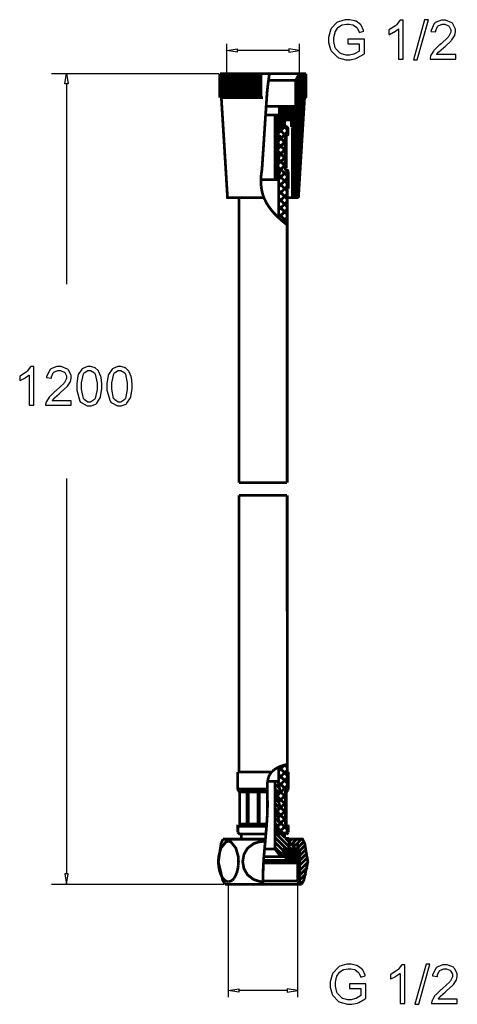
# Model space of a CAD drawing. Extents: x 24 to 174, y 19 to 249.
# Drawn here: x 145 to 173, y 117 to 181 of the extents above; entities that cross this region are included whole.
import ezdxf

# ---------------------------------------------------------------- set-up
doc = ezdxf.new("R2010")
doc.units = 0
doc.header["$MEASUREMENT"] = 0
doc.layers.add('C22-1F-1F', color=250, linetype='Continuous')

msp = doc.modelspace()

# ---------------------------------------------------------------- linework, layer by layer
at = {"layer": 'C22-1F-1F'}
for points in [[(166.62, 179.454), (166.62, 178.98), (166.604, 178.965), (166.346, 178.817), (166.311, 178.803), (166.277, 178.79), (165.988, 178.72), (165.892, 178.72), (165.775, 178.72), (165.461, 178.807), (165.424, 178.825), (165.387, 178.845), (165.107, 179.129), (165.088, 179.167), (165.068, 179.204), (164.972, 179.598), (164.972, 179.729), (164.972, 179.855), (165.05, 180.192), (165.065, 180.231), (165.075, 180.254), (165.209, 180.465), (165.225, 180.484), (165.242, 180.504), (165.467, 180.654), (165.495, 180.666), (165.522, 180.677), (165.795, 180.733), (165.887, 180.733), (165.972, 180.733), (166.204, 180.679), (166.229, 180.666), (166.255, 180.657), (166.457, 180.509), (166.471, 180.49), (166.485, 180.472), (166.605, 180.224), (166.614, 180.192), (166.912, 180.275), (166.901, 180.318), (166.741, 180.657), (166.719, 180.683), (166.698, 180.71), (166.413, 180.916), (166.377, 180.931), (166.34, 180.946), (165.996, 181.019), (165.881, 181.019), (165.716, 181.019), (165.268, 180.89), (165.22, 180.865), (165.173, 180.838), (164.809, 180.449), (164.784, 180.396), (164.758, 180.342), (164.63, 179.871), (164.63, 179.713), (164.63, 179.544), (164.758, 179.091), (164.784, 179.04), (164.809, 178.991), (165.187, 178.609), (165.237, 178.583), (165.287, 178.557), (165.753, 178.423), (165.909, 178.423), (166.043, 178.423), (166.401, 178.506), (166.444, 178.522), (166.486, 178.539), (166.909, 178.787), (166.951, 178.82), (166.951, 179.746), (165.887, 179.746), (165.887, 179.454), (166.62, 179.454)], [(169.473, 180.986), (169.268, 180.986), (169.256, 180.958), (169.03, 180.679), (168.999, 180.65), (168.965, 180.621), (168.589, 180.377), (168.547, 180.358), (168.547, 180.06), (168.57, 180.068), (168.841, 180.202), (168.872, 180.22), (168.9, 180.238), (169.145, 180.411), (169.164, 180.429), (169.164, 178.467), (169.473, 178.467), (169.473, 180.986)], [(170.375, 178.423), (171.103, 181.019), (170.855, 181.019), (170.127, 178.423), (170.375, 178.423)], [(171.636, 178.759), (171.644, 178.774), (171.756, 178.916), (171.768, 178.93), (171.782, 178.942), (172.075, 179.205), (172.121, 179.244), (172.178, 179.291), (172.577, 179.659), (172.601, 179.685), (172.624, 179.713), (172.795, 179.969), (172.805, 179.994), (172.814, 180.017), (172.865, 180.224), (172.865, 180.292), (172.865, 180.415), (172.69, 180.755), (172.656, 180.788), (172.621, 180.821), (172.216, 180.986), (172.083, 180.986), (171.941, 180.986), (171.549, 180.83), (171.515, 180.799), (171.479, 180.768), (171.272, 180.322), (171.267, 180.264), (171.581, 180.231), (171.581, 180.323), (171.697, 180.578), (171.719, 180.6), (171.741, 180.621), (171.993, 180.733), (172.077, 180.733), (172.163, 180.733), (172.397, 180.626), (172.419, 180.606), (172.441, 180.585), (172.551, 180.37), (172.551, 180.297), (172.551, 180.203), (172.431, 179.955), (172.408, 179.922), (172.383, 179.891), (171.918, 179.45), (171.851, 179.393), (171.808, 179.357), (171.472, 179.04), (171.449, 179.013), (171.425, 178.985), (171.256, 178.709), (171.245, 178.682), (171.238, 178.665), (171.206, 178.516), (171.206, 178.467), (172.871, 178.467), (172.871, 178.759), (171.636, 178.759)], [(158.702, 179.135), (158.702, 178.916), (158.035, 179.025), (158.702, 179.135)], [(162.065, 179.135), (162.065, 178.916), (162.734, 179.025), (162.065, 179.135)], [(147.774, 176.856), (147.555, 176.856), (147.664, 177.523), (147.774, 176.856)], [(161.823, 171.36), (161.823, 171.341), (161.827, 171.325), (161.937, 171.209), (161.95, 171.194), (161.95, 170.071), (162.015, 170.071), (162.015, 171.187), (161.976, 171.264), (161.918, 171.322), (161.904, 171.322), (161.899, 171.327), (161.899, 171.334), (161.892, 171.341), (161.892, 173.498), (161.918, 173.53), (161.962, 173.549), (161.976, 173.549), (161.981, 173.556), (161.988, 173.556), (161.988, 173.562), (162.002, 173.575), (162.002, 173.973), (161.995, 174), (161.988, 174.017), (161.979, 174.035), (161.899, 174.097), (161.887, 174.103), (161.457, 174.103), (161.457, 174.038), (161.86, 174.038), (161.874, 174.031), (161.882, 174.032), (161.933, 173.974), (161.937, 173.968), (161.937, 173.638), (161.931, 173.633), (161.931, 173.614), (161.918, 173.601), (161.911, 173.601), (161.879, 173.582), (161.834, 173.524), (161.823, 173.452), (161.823, 171.36)], [(161.937, 167.714), (161.944, 167.714), (161.944, 167.72), (161.937, 167.72), (161.937, 167.714)], [(145.551, 158.542), (145.347, 158.542), (145.335, 158.514), (145.109, 158.235), (145.077, 158.206), (145.044, 158.177), (144.668, 157.933), (144.625, 157.914), (144.625, 157.616), (144.648, 157.624), (144.92, 157.758), (144.95, 157.776), (144.979, 157.794), (145.223, 157.967), (145.242, 157.985), (145.242, 156.023), (145.551, 156.023), (145.551, 158.542)], [(146.735, 156.315), (146.743, 156.33), (146.855, 156.472), (146.867, 156.486), (146.881, 156.498), (147.175, 156.761), (147.22, 156.8), (147.277, 156.847), (147.676, 157.215), (147.7, 157.241), (147.723, 157.269), (147.894, 157.525), (147.903, 157.55), (147.913, 157.573), (147.964, 157.78), (147.964, 157.847), (147.964, 157.971), (147.789, 158.31), (147.755, 158.344), (147.72, 158.376), (147.315, 158.542), (147.181, 158.542), (147.04, 158.542), (146.648, 158.386), (146.614, 158.355), (146.578, 158.324), (146.371, 157.878), (146.366, 157.82), (146.68, 157.787), (146.68, 157.879), (146.795, 158.134), (146.818, 158.156), (146.84, 158.177), (147.092, 158.288), (147.176, 158.288), (147.261, 158.288), (147.496, 158.182), (147.518, 158.162), (147.54, 158.141), (147.65, 157.926), (147.65, 157.853), (147.65, 157.759), (147.53, 157.511), (147.507, 157.478), (147.482, 157.446), (147.017, 157.006), (146.95, 156.949), (146.907, 156.913), (146.571, 156.596), (146.547, 156.568), (146.524, 156.541), (146.354, 156.265), (146.344, 156.238), (146.337, 156.221), (146.305, 156.072), (146.305, 156.023), (147.969, 156.023), (147.969, 156.315), (146.735, 156.315)], [(148.564, 156.238), (148.598, 156.195), (148.997, 155.979), (149.131, 155.979), (149.244, 155.979), (149.554, 156.103), (149.583, 156.127), (149.614, 156.152), (149.84, 156.501), (149.853, 156.547), (149.868, 156.592), (149.947, 157.092), (149.947, 157.258), (149.947, 157.406), (149.902, 157.817), (149.892, 157.853), (149.882, 157.89), (149.753, 158.201), (149.738, 158.228), (149.721, 158.253), (149.509, 158.446), (149.484, 158.459), (149.459, 158.473), (149.213, 158.542), (149.131, 158.542), (149.018, 158.542), (148.708, 158.418), (148.679, 158.393), (148.649, 158.37), (148.419, 158.025), (148.404, 157.98), (148.389, 157.934), (148.316, 157.427), (148.316, 157.258), (148.316, 157.003), (148.522, 156.291), (148.564, 156.238)], [(148.79, 158.107), (148.81, 158.137), (149.046, 158.288), (149.126, 158.288), (149.217, 158.288), (149.465, 158.119), (149.49, 158.084), (149.513, 158.05), (149.633, 157.456), (149.633, 157.258), (149.633, 157.052), (149.513, 156.471), (149.49, 156.436), (149.465, 156.402), (149.214, 156.232), (149.131, 156.232), (149.042, 156.232), (148.798, 156.402), (148.773, 156.436), (148.749, 156.471), (148.63, 157.062), (148.63, 157.258), (148.63, 157.47), (148.762, 158.068), (148.79, 158.107)], [(150.525, 156.238), (150.559, 156.195), (150.959, 155.979), (151.092, 155.979), (151.205, 155.979), (151.515, 156.103), (151.544, 156.127), (151.575, 156.152), (151.801, 156.501), (151.814, 156.547), (151.83, 156.592), (151.908, 157.092), (151.908, 157.258), (151.908, 157.406), (151.863, 157.817), (151.853, 157.853), (151.843, 157.89), (151.714, 158.201), (151.699, 158.228), (151.682, 158.253), (151.47, 158.446), (151.445, 158.459), (151.42, 158.473), (151.173, 158.542), (151.092, 158.542), (150.979, 158.542), (150.669, 158.418), (150.64, 158.393), (150.61, 158.37), (150.38, 158.025), (150.364, 157.98), (150.35, 157.934), (150.276, 157.427), (150.276, 157.258), (150.276, 157.003), (150.483, 156.291), (150.525, 156.238)], [(150.75, 158.107), (150.771, 158.137), (151.007, 158.288), (151.087, 158.288), (151.178, 158.288), (151.426, 158.119), (151.451, 158.084), (151.474, 158.05), (151.594, 157.456), (151.594, 157.258), (151.594, 157.052), (151.474, 156.471), (151.451, 156.436), (151.426, 156.402), (151.175, 156.232), (151.092, 156.232), (151.003, 156.232), (150.759, 156.402), (150.734, 156.436), (150.711, 156.471), (150.591, 157.062), (150.591, 157.258), (150.591, 157.47), (150.723, 158.068), (150.75, 158.107)], [(161.834, 128.875), (161.834, 130.993), (161.841, 131.014), (161.853, 131.032), (161.879, 131.058), (161.899, 131.071), (161.931, 131.104), (161.957, 131.136), (161.957, 132.259), (162.027, 132.259), (162.027, 131.142), (161.981, 131.071), (161.918, 131.007), (161.911, 131), (161.911, 130.993), (161.904, 130.988), (161.904, 130.981), (161.899, 130.969), (161.899, 128.875), (161.904, 128.831), (161.931, 128.798), (161.976, 128.786), (161.834, 128.875)], [(147.774, 125.647), (147.555, 125.647), (147.664, 124.979), (147.774, 125.647)], [(166.721, 118.227), (166.721, 117.753), (166.704, 117.738), (166.446, 117.591), (166.412, 117.577), (166.377, 117.563), (166.088, 117.494), (165.993, 117.494), (165.876, 117.494), (165.562, 117.581), (165.524, 117.599), (165.487, 117.618), (165.208, 117.902), (165.188, 117.941), (165.169, 117.978), (165.072, 118.372), (165.072, 118.503), (165.072, 118.629), (165.151, 118.966), (165.166, 119.005), (165.176, 119.028), (165.31, 119.239), (165.326, 119.258), (165.343, 119.277), (165.567, 119.428), (165.596, 119.44), (165.622, 119.451), (165.895, 119.506), (165.988, 119.506), (166.073, 119.506), (166.304, 119.452), (166.329, 119.44), (166.356, 119.43), (166.558, 119.283), (166.572, 119.264), (166.586, 119.246), (166.705, 118.998), (166.715, 118.966), (167.013, 119.049), (167.002, 119.091), (166.842, 119.43), (166.82, 119.457), (166.799, 119.484), (166.514, 119.689), (166.478, 119.705), (166.441, 119.72), (166.096, 119.793), (165.982, 119.793), (165.816, 119.793), (165.369, 119.663), (165.32, 119.639), (165.274, 119.612), (164.91, 119.222), (164.885, 119.17), (164.859, 119.116), (164.731, 118.645), (164.731, 118.486), (164.731, 118.318), (164.859, 117.865), (164.885, 117.814), (164.91, 117.764), (165.287, 117.383), (165.337, 117.356), (165.388, 117.33), (165.854, 117.197), (166.009, 117.197), (166.143, 117.197), (166.502, 117.279), (166.544, 117.296), (166.587, 117.312), (167.01, 117.56), (167.051, 117.594), (167.051, 118.52), (165.988, 118.52), (165.988, 118.227), (166.721, 118.227)], [(169.573, 119.76), (169.369, 119.76), (169.357, 119.732), (169.131, 119.452), (169.099, 119.423), (169.066, 119.394), (168.69, 119.151), (168.647, 119.131), (168.647, 118.834), (168.67, 118.842), (168.942, 118.976), (168.972, 118.994), (169.001, 119.011), (169.245, 119.185), (169.265, 119.203), (169.265, 117.241), (169.573, 117.241), (169.573, 119.76)], [(170.476, 117.197), (171.203, 119.793), (170.955, 119.793), (170.228, 117.197), (170.476, 117.197)], [(171.737, 117.533), (171.745, 117.548), (171.856, 117.69), (171.869, 117.704), (171.883, 117.716), (172.176, 117.979), (172.222, 118.018), (172.278, 118.065), (172.678, 118.433), (172.701, 118.459), (172.725, 118.486), (172.896, 118.743), (172.905, 118.768), (172.915, 118.791), (172.966, 118.998), (172.966, 119.065), (172.966, 119.189), (172.791, 119.528), (172.756, 119.561), (172.722, 119.594), (172.317, 119.76), (172.183, 119.76), (172.041, 119.76), (171.65, 119.604), (171.615, 119.572), (171.579, 119.542), (171.373, 119.096), (171.367, 119.038), (171.681, 119.005), (171.681, 119.097), (171.797, 119.352), (171.819, 119.374), (171.841, 119.394), (172.093, 119.506), (172.178, 119.506), (172.263, 119.506), (172.497, 119.4), (172.519, 119.379), (172.541, 119.359), (172.652, 119.144), (172.652, 119.071), (172.652, 118.977), (172.532, 118.729), (172.508, 118.696), (172.484, 118.664), (172.019, 118.223), (171.952, 118.167), (171.909, 118.131), (171.573, 117.814), (171.549, 117.787), (171.526, 117.759), (171.356, 117.483), (171.345, 117.456), (171.339, 117.439), (171.307, 117.29), (171.307, 117.241), (172.972, 117.241), (172.972, 117.533), (171.737, 117.533)], [(158.811, 118.205), (158.811, 117.982), (158.142, 118.098), (158.811, 118.205)], [(161.957, 118.205), (161.957, 117.982), (162.631, 118.098), (161.957, 118.205)]]:
    msp.add_lwpolyline(points, close=True, dxfattribs=at)
for points, const_width in [([(158.035, 177.593), (158.035, 179.474)], 0.0882), ([(162.733, 177.593), (162.733, 179.474)], 0.0882), ([(162.065, 179.025), (158.702, 179.025)], 0.0882), ([(157.526, 177.523), (146.678, 177.523)], 0.0882), ([(163.176, 177.523), (157.591, 177.523)], 0.1764), ([(157.591, 177.523), (157.591, 175.963)], 0.1764), ([(157.687, 175.963), (157.687, 177.523)], 0.1764), ([(157.803, 175.963), (157.803, 177.523)], 0.1764), ([(157.912, 175.963), (157.912, 177.523)], 0.1764), ([(158.021, 175.963), (158.021, 177.523)], 0.1764), ([(158.137, 175.963), (158.137, 177.523)], 0.1764), ([(158.246, 175.963), (158.246, 177.523)], 0.1764), ([(158.361, 175.963), (158.361, 177.523)], 0.1764), ([(158.47, 175.963), (158.47, 177.523)], 0.1764), ([(158.579, 175.963), (158.579, 177.523)], 0.1764), ([(158.696, 175.963), (158.696, 177.523)], 0.1764), ([(158.804, 175.963), (158.804, 177.523)], 0.1764), ([(158.921, 175.963), (158.921, 177.523)], 0.1764), ([(159.03, 175.963), (159.03, 177.523)], 0.1764), ([(159.139, 175.963), (159.139, 177.523)], 0.1764), ([(159.254, 175.963), (159.254, 177.523)], 0.1764), ([(159.363, 175.963), (159.363, 177.523)], 0.1764), ([(159.478, 175.963), (159.478, 177.523)], 0.1764), ([(159.588, 175.963), (159.588, 177.523)], 0.1764), ([(159.697, 175.963), (159.697, 177.523)], 0.1764), ([(159.813, 175.963), (159.813, 177.523)], 0.1764), ([(159.921, 175.963), (159.921, 177.523)], 0.1764), ([(160.032, 175.963), (160.032, 177.523)], 0.1764), ([(160.147, 175.963), (160.147, 177.523)], 0.1764), ([(160.801, 177.523), (160.704, 176.784), (160.648, 176.283), (160.322, 171.351), (160.255, 170.84), (160.249, 170.501)], 0.1764), ([(160.255, 175.963), (160.255, 177.523)], 0.1764), ([(162.727, 177.523), (162.508, 177.081), (160.762, 177.081)], 0.1764), ([(162.733, 177.479), (162.676, 177.414)], 0.1764), ([(163.099, 177.523), (162.733, 177.163)], 0.1764), ([(162.938, 177.523), (162.733, 177.318)], 0.1764), ([(162.785, 177.523), (162.733, 177.479)], 0.1764), ([(163.176, 177.446), (162.733, 177.003)], 0.1764), ([(162.734, 177.523), (162.734, 174.512)], 0.1764), ([(163.176, 177.523), (163.176, 175.963)], 0.1764), ([(147.664, 176.856), (147.664, 163.875)], 0.0882), ([(162.733, 177.163), (162.508, 176.933)], 0.1764), ([(162.508, 177.081), (162.508, 174.512)], 0.1764), ([(162.733, 177.003), (162.508, 176.772)], 0.1764), ([(162.733, 176.842), (162.508, 176.617)], 0.1764), ([(162.733, 177.318), (162.515, 177.1)], 0.1764), ([(163.176, 177.286), (162.733, 176.842)], 0.1764), ([(163.176, 177.125), (162.733, 176.688)], 0.1764), ([(163.176, 176.97), (162.733, 176.528)], 0.1764), ([(163.176, 176.81), (162.733, 176.374)], 0.1764), ([(162.733, 176.688), (162.508, 176.458)], 0.1764), ([(162.733, 176.528), (162.508, 176.296)], 0.1764), ([(162.733, 176.374), (162.508, 176.144)], 0.1764), ([(162.733, 176.214), (162.508, 175.982)], 0.1764), ([(163.176, 176.658), (162.733, 176.214)], 0.1764), ([(163.176, 176.496), (162.733, 176.053)], 0.1764), ([(163.176, 176.337), (162.733, 175.9)], 0.1764), ([(163.176, 176.182), (162.733, 175.738)], 0.1764), ([(160.384, 175.963), (157.591, 175.963)], 0.1764), ([(160.384, 169.486), (158.086, 169.486), (157.687, 175.963)], 0.1764), ([(162.733, 176.053), (162.508, 175.828)], 0.1764), ([(162.733, 175.9), (162.508, 175.668)], 0.1764), ([(162.733, 175.738), (162.508, 175.514)], 0.1764), ([(162.733, 175.586), (162.508, 175.354)], 0.1764), ([(162.733, 175.424), (162.508, 175.193)], 0.1764), ([(163.176, 175.963), (163.08, 175.963), (162.682, 169.486)], 0.1764), ([(163.08, 175.925), (162.733, 175.586)], 0.1764), ([(163.067, 175.758), (162.733, 175.424)], 0.1764), ([(163.054, 175.591), (162.733, 175.27)], 0.1764), ([(163.176, 176.021), (163.111, 175.963)], 0.1764), ([(162.458, 174.847), (160.551, 174.847)], 0.1764), ([(162.458, 175.405), (160.59, 175.405)], 0.1764), ([(161.276, 174.847), (161.264, 174.847), (161.251, 174.84), (161.237, 174.84), (161.225, 174.833), (161.212, 174.821), (161.199, 174.814), (161.186, 174.801), (161.181, 174.788), (161.167, 174.763), (161.167, 174.736)], 0.1764), ([(161.788, 174.268), (161.225, 174.833)], 0.1764), ([(161.788, 174.473), (161.418, 174.847)], 0.1764), ([(161.443, 174.847), (161.443, 175.405)], 0.1764), ([(161.597, 175.405), (161.443, 175.25)], 0.1764), ([(161.802, 175.405), (161.443, 175.052)], 0.1764), ([(162.002, 175.405), (161.443, 174.847)], 0.1764), ([(161.879, 174.847), (161.443, 175.277)], 0.1764), ([(161.674, 174.847), (161.443, 175.077)], 0.1764), ([(161.476, 174.847), (161.443, 174.879)], 0.1764), ([(162.08, 174.847), (161.52, 175.405)], 0.1764), ([(161.95, 174.512), (161.616, 174.847)], 0.1764), ([(162.201, 175.405), (161.642, 174.847)], 0.1764), ([(162.278, 174.847), (161.72, 175.405)], 0.1764), ([(162.15, 174.512), (161.815, 174.847)], 0.1764), ([(162.399, 175.405), (161.841, 174.847)], 0.1764), ([(162.458, 174.872), (161.918, 175.405)], 0.1764), ([(162.355, 174.512), (162.02, 174.847)], 0.1764), ([(162.458, 175.258), (162.046, 174.847)], 0.1764), ([(162.458, 175.072), (162.124, 175.405)], 0.1764), ([(162.373, 174.692), (162.22, 174.847)], 0.1764), ([(162.458, 175.058), (162.245, 174.847)], 0.1764), ([(162.458, 175.27), (162.323, 175.405)], 0.1764), ([(162.373, 174.847), (162.373, 174.512)], 0.1764), ([(162.458, 174.859), (162.445, 174.847)], 0.1764), ([(162.458, 175.405), (162.458, 174.847)], 0.1764), ([(162.733, 175.27), (162.508, 175.04)], 0.1764), ([(162.733, 175.11), (162.508, 174.879)], 0.1764), ([(162.733, 174.949), (162.508, 174.724)], 0.1764), ([(162.733, 174.794), (162.508, 174.564)], 0.1764), ([(163.048, 175.417), (162.733, 175.11)], 0.1764), ([(163.034, 175.25), (162.733, 174.949)], 0.1764), ([(163.029, 175.084), (162.733, 174.794)], 0.1764), ([(163.016, 174.917), (162.733, 174.635)], 0.1764), ([(161.167, 174.736), (161.167, 170.648)], 0.1764), ([(161.751, 174.108), (161.167, 174.692)], 0.1764), ([(161.551, 174.108), (161.167, 174.493)], 0.1764), ([(161.353, 174.108), (161.167, 174.294)], 0.1764), ([(162.733, 174.512), (162.508, 174.512), (161.788, 174.512)], 0.1764), ([(161.788, 174.512), (161.788, 174.108)], 0.1764), ([(162.611, 174.512), (162.213, 174.115)], 0.1764), ([(162.451, 174.512), (162.213, 174.275)], 0.1764), ([(162.297, 174.512), (162.213, 174.428)], 0.1764), ([(162.213, 174.512), (162.213, 174.063)], 0.1764), ([(163.003, 174.75), (162.278, 174.017)], 0.1764), ([(162.996, 174.577), (162.285, 173.864)], 0.1764), ([(162.983, 174.41), (162.285, 173.71)], 0.1764), ([(162.976, 174.243), (162.285, 173.549)], 0.1764), ([(162.733, 174.635), (162.611, 174.512)], 0.1764), ([(161.346, 173.915), (161.167, 174.096)], 0.1764), ([(161.346, 173.717), (161.167, 173.896)], 0.1764), ([(161.457, 173.401), (161.167, 173.691)], 0.1764), ([(161.346, 173.549), (161.346, 174.108)], 0.1764), ([(161.788, 174.108), (161.346, 174.108)], 0.1764), ([(161.86, 174.038), (161.346, 174.038)], 0.1764), ([(161.744, 174.038), (161.346, 173.633)], 0.1764), ([(161.834, 173.524), (161.346, 174.017)], 0.1764), ([(161.457, 173.549), (161.346, 173.549)], 0.1764), ([(161.937, 173.722), (161.418, 173.21)], 0.1764), ([(161.457, 174.108), (161.457, 174.038)], 0.1764), ([(161.457, 174.089), (161.457, 174.108)], 0.1764), ([(161.86, 174.101), (161.457, 174.101)], 0.1764), ([(161.457, 173.549), (161.457, 173.324)], 0.1764), ([(161.911, 173.601), (161.899, 173.594), (161.879, 173.582), (161.846, 173.556), (161.834, 173.524), (161.829, 173.478), (161.823, 173.452)], 0.1764), ([(161.937, 173.928), (161.829, 174.038)], 0.1764), ([(162.002, 173.973), (162.002, 173.986), (161.992, 174.008), (161.897, 174.094), (161.879, 174.101), (161.86, 174.101)], 0.1764), ([(161.937, 173.968), (161.931, 173.973), (161.931, 173.986), (161.918, 174), (161.918, 174.005), (161.911, 174.012), (161.899, 174.019), (161.887, 174.031), (161.867, 174.031), (161.86, 174.038)], 0.1764), ([(161.962, 173.549), (161.95, 173.543), (161.918, 173.53), (161.904, 173.517), (161.892, 173.498), (161.892, 173.471), (161.892, 173.452)], 0.1764), ([(161.911, 173.601), (161.918, 173.601), (161.918, 173.607), (161.925, 173.607), (161.925, 173.614), (161.931, 173.614), (161.931, 173.633), (161.937, 173.633), (161.937, 173.638)], 0.1764), ([(161.937, 173.968), (161.937, 173.638)], 0.1764), ([(161.962, 173.549), (161.976, 173.549), (161.995, 173.568), (161.995, 173.575), (162.002, 173.575), (162.002, 173.594)], 0.1764), ([(162.002, 173.973), (162.002, 173.594)], 0.1764), ([(162.285, 174), (162.285, 174.005), (162.278, 174.012), (162.278, 174.026), (162.271, 174.031), (162.271, 174.038), (162.253, 174.056), (162.239, 174.056), (162.232, 174.063), (162.213, 174.063)], 0.1764), ([(162.964, 174.075), (162.285, 173.396)], 0.1764), ([(162.285, 174), (162.285, 169.486)], 0.1764), ([(162.952, 173.91), (162.285, 173.235)], 0.1764), ([(162.946, 173.742), (162.285, 173.075)], 0.1764), ([(162.932, 173.568), (162.285, 172.92)], 0.1764), ([(161.423, 173.235), (161.167, 173.492)], 0.1764), ([(161.373, 173.08), (161.167, 173.293)], 0.1764), ([(161.346, 172.913), (161.167, 173.094)], 0.1764), ([(161.346, 172.715), (161.167, 172.889)], 0.1764), ([(161.457, 173.324), (161.346, 172.991)], 0.1764), ([(161.823, 173.113), (161.346, 172.631)], 0.1764), ([(161.823, 172.534), (161.346, 173.011)], 0.1764), ([(161.346, 172.432), (161.346, 172.991)], 0.1764), ([(161.823, 173.036), (161.457, 173.401)], 0.1764), ([(161.823, 171.36), (161.823, 173.452)], 0.1764), ([(161.892, 171.36), (161.892, 173.452)], 0.1764), ([(162.925, 173.401), (162.285, 172.761)], 0.1764), ([(162.913, 173.235), (162.285, 172.605)], 0.1764), ([(162.901, 173.068), (162.285, 172.445)], 0.1764), ([(162.894, 172.901), (162.285, 172.284)], 0.1764), ([(161.346, 172.51), (161.167, 172.689)], 0.1764), ([(161.457, 172.201), (161.167, 172.489)], 0.1764), ([(161.404, 172.054), (161.167, 172.292)], 0.1764), ([(161.423, 172.432), (161.346, 172.51)], 0.1764), ([(161.457, 172.432), (161.346, 172.432)], 0.1764), ([(161.457, 172.399), (161.423, 172.432)], 0.1764), ([(161.823, 172.612), (161.457, 172.247)], 0.1764), ([(161.457, 172.432), (161.457, 172.208)], 0.1764), ([(161.823, 172.034), (161.457, 172.399)], 0.1764), ([(162.881, 172.727), (162.285, 172.131)], 0.1764), ([(162.874, 172.561), (162.285, 171.971)], 0.1764), ([(162.862, 172.394), (162.285, 171.817)], 0.1764), ([(161.353, 171.899), (161.167, 172.085)], 0.1764), ([(161.346, 171.708), (161.167, 171.887)], 0.1764), ([(161.346, 171.508), (161.167, 171.688)], 0.1764), ([(161.457, 172.208), (161.346, 171.874)], 0.1764), ([(161.823, 172.111), (161.346, 171.631)], 0.1764), ([(161.346, 171.316), (161.346, 171.874)], 0.1764), ([(161.823, 171.534), (161.379, 171.976)], 0.1764), ([(161.823, 171.611), (161.457, 171.238)], 0.1764), ([(162.848, 172.227), (162.285, 171.655)], 0.1764), ([(162.843, 172.06), (162.285, 171.496)], 0.1764), ([(162.829, 171.887), (162.285, 171.341)], 0.1764), ([(162.824, 171.72), (162.285, 171.18)], 0.1764), ([(161.457, 171.194), (161.167, 171.488)], 0.1764), ([(161.436, 171.013), (161.167, 171.283)], 0.1764), ([(161.399, 170.853), (161.167, 171.085)], 0.1764), ([(161.95, 170.904), (161.346, 171.508)], 0.1764), ([(161.457, 171.316), (161.346, 171.316)], 0.1764), ([(161.457, 171.316), (161.457, 171.097), (161.346, 170.648)], 0.1764), ([(161.931, 171.213), (161.392, 170.674)], 0.1764), ([(161.823, 171.36), (161.823, 171.348), (161.823, 171.341), (161.873, 171.267), (161.879, 171.264), (161.887, 171.257)], 0.1764), ([(161.95, 171.194), (161.931, 171.213), (161.931, 171.22), (161.925, 171.22), (161.917, 171.227), (161.899, 171.252), (161.892, 171.257), (161.887, 171.257)], 0.1764), ([(161.892, 171.36), (161.892, 171.341), (161.899, 171.334), (161.899, 171.327), (161.904, 171.327), (161.904, 171.322), (161.918, 171.322)], 0.1764), ([(162.015, 171.187), (161.976, 171.264), (161.971, 171.267), (161.931, 171.308), (161.925, 171.31), (161.918, 171.322)], 0.1764), ([(161.95, 171.194), (161.95, 151.011)], 0.1764), ([(162.015, 171.187), (162.015, 170.071)], 0.1764), ([(162.811, 171.553), (162.285, 171.027)], 0.1764), ([(162.797, 171.385), (162.285, 170.866)], 0.1764), ([(162.79, 171.22), (162.285, 170.713)], 0.1764), ([(162.778, 171.046), (162.285, 170.551)], 0.1764), ([(161.346, 170.648), (160.249, 170.648)], 0.1764), ([(160.269, 170.192), (160.249, 170.501)], 0.1764), ([(161.359, 170.693), (161.167, 170.885)], 0.1764), ([(161.206, 170.648), (161.167, 170.687)], 0.1764), ([(161.392, 170.827), (161.392, 168.183)], 0.1764), ([(161.95, 170.731), (161.392, 170.173)], 0.1764), ([(161.95, 169.902), (161.392, 170.462)], 0.1764), ([(161.95, 170.403), (161.418, 170.936)], 0.1764), ([(162.771, 170.88), (162.285, 170.39)], 0.1764), ([(162.759, 170.711), (162.285, 170.237)], 0.1764), ([(162.746, 170.545), (162.285, 170.076)], 0.1764), ([(162.741, 170.378), (162.285, 169.922)], 0.1764), ([(160.314, 169.909), (160.269, 170.192)], 0.1764), ([(160.384, 169.646), (160.314, 169.909)], 0.1764), ([(161.95, 170.23), (161.392, 169.672)], 0.1764), ([(161.95, 169.402), (161.392, 169.96)], 0.1764), ([(161.95, 169.73), (161.392, 169.171)], 0.1764), ([(162.015, 170.071), (161.95, 170.071)], 0.1764), ([(162.727, 170.206), (162.285, 169.762)], 0.1764), ([(162.722, 170.037), (162.285, 169.602)], 0.1764), ([(162.708, 169.871), (162.322, 169.486)], 0.1764), ([(162.695, 169.704), (162.483, 169.486)], 0.1764), ([(158.824, 169.486), (158.824, 151.011)], 0.1764), ([(160.442, 169.486), (160.384, 169.646)], 0.1764), ([(160.511, 169.332), (160.442, 169.486)], 0.1764), ([(160.59, 169.178), (160.511, 169.332)], 0.1764), ([(160.679, 169.023), (160.59, 169.178)], 0.1764), ([(161.95, 168.902), (161.392, 169.46)], 0.1764), ([(161.95, 169.229), (161.392, 168.67)], 0.1764), ([(162.682, 169.486), (161.95, 169.486)], 0.1764), ([(162.687, 169.537), (162.638, 169.486)], 0.1764), ([(160.878, 168.741), (160.679, 169.023)], 0.1764), ([(161.109, 168.465), (160.878, 168.741)], 0.1764), ([(161.302, 168.267), (161.109, 168.465)], 0.1764), ([(161.95, 168.4), (161.392, 168.959)], 0.1764), ([(161.95, 167.9), (161.392, 168.458)], 0.1764), ([(161.95, 168.722), (161.399, 168.176)], 0.1764), ([(161.514, 168.074), (161.302, 168.267)], 0.1764), ([(161.95, 167.714), (161.514, 168.074)], 0.1764), ([(161.95, 168.221), (161.674, 167.946)], 0.1764), ([(147.664, 151.281), (147.664, 125.647)], 0.0882), ([(161.95, 151.011), (158.824, 151.011)], 0.1764), ([(161.95, 150.18), (158.831, 150.18)], 0.1764), ([(158.831, 150.18), (158.831, 132.259)], 0.1764), ([(161.957, 132.259), (161.95, 150.18)], 0.1764), ([(161.751, 132.676), (161.399, 132.323)], 0.1764), ([(161.648, 132.669), (161.501, 132.618)], 0.1764), ([(161.802, 132.715), (161.648, 132.669)], 0.1764), ([(161.957, 132.746), (161.802, 132.715)], 0.1764), ([(161.957, 132.534), (161.802, 132.696)], 0.1764), ([(160.948, 132.259), (158.74, 132.259)], 0.1764), ([(158.74, 131.141), (158.74, 132.259)], 0.1764), ([(160.807, 132.06), (160.742, 131.906)], 0.1764), ([(160.897, 132.201), (160.807, 132.06)], 0.1764), ([(160.988, 132.297), (160.897, 132.202)], 0.1764), ([(161.097, 132.394), (160.988, 132.297)], 0.1764), ([(161.225, 132.476), (161.097, 132.394)], 0.1764), ([(161.365, 132.56), (161.225, 132.476)], 0.1764), ([(161.501, 132.618), (161.365, 132.56)], 0.1764), ([(161.399, 131.65), (161.399, 132.548)], 0.1764), ([(161.957, 132.381), (161.399, 131.822)], 0.1764), ([(161.957, 131.534), (161.399, 132.092)], 0.1764), ([(161.957, 132.034), (161.43, 132.56)], 0.1764), ([(162.028, 132.259), (161.957, 132.259)], 0.1764), ([(161.957, 131.136), (161.957, 132.259)], 0.1764), ([(162.028, 131.141), (162.028, 132.259)], 0.1764), ([(160.667, 131.514), (160.66, 131.199)], 0.1764), ([(160.697, 131.72), (160.667, 131.514)], 0.1764), ([(161.399, 131.65), (160.685, 131.65)], 0.1764), ([(160.742, 131.906), (160.697, 131.72)], 0.1764), ([(161.167, 127.265), (161.167, 131.65)], 0.1764), ([(161.457, 131.186), (161.167, 131.476)], 0.1764), ([(161.373, 131.585), (161.309, 131.65)], 0.1764), ([(161.457, 131.244), (161.353, 131.65)], 0.1764), ([(161.911, 131.084), (161.359, 131.63)], 0.1764), ([(161.957, 131.88), (161.43, 131.355)], 0.1764), ([(160.66, 131.142), (158.74, 131.142)], 0.1764), ([(158.74, 131.141), (158.746, 131.13), (158.754, 131.116), (158.767, 131.09), (158.779, 131.084), (158.786, 131.071), (158.791, 131.058), (158.824, 131.027), (158.831, 131.02), (158.844, 131.014)], 0.1764), ([(158.87, 130.969), (158.87, 130.976), (158.869, 130.978), (158.852, 131.006), (158.849, 131.007), (158.844, 131.007), (158.844, 131.014)], 0.1764), ([(160.66, 130.969), (158.87, 130.969)], 0.1764), ([(158.87, 130.969), (158.87, 128.875)], 0.1764), ([(159.344, 130.969), (159.344, 128.875)], 0.1764), ([(159.44, 130.969), (159.44, 128.875)], 0.1764), ([(160.056, 130.969), (160.056, 128.875)], 0.1764), ([(160.147, 130.969), (160.147, 128.875)], 0.1764), ([(160.679, 130.076), (160.672, 130.699), (160.66, 131.2)], 0.1764), ([(161.346, 130.981), (161.167, 131.162)], 0.1764), ([(161.346, 130.667), (161.167, 130.846)], 0.1764), ([(161.957, 131.379), (161.346, 130.763)], 0.1764), ([(161.457, 131.02), (161.346, 131.02), (161.346, 130.462)], 0.1764), ([(161.834, 130.756), (161.392, 130.314)], 0.1764), ([(161.457, 131.02), (161.457, 131.244)], 0.1764), ([(161.834, 130.653), (161.457, 131.032)], 0.1764), ([(161.899, 131.071), (161.892, 131.065), (161.884, 131.061), (161.834, 130.99), (161.834, 130.981), (161.834, 130.969)], 0.1764), ([(161.834, 130.969), (161.834, 128.875)], 0.1764), ([(161.899, 131.071), (161.911, 131.084), (161.918, 131.084), (161.918, 131.09), (161.937, 131.109), (161.937, 131.116), (161.944, 131.116), (161.95, 131.122), (161.957, 131.13), (161.957, 131.136)], 0.1764), ([(161.925, 131.014), (161.925, 131.007), (161.918, 131.007), (161.911, 131), (161.911, 130.993), (161.904, 130.988), (161.904, 130.976), (161.899, 130.969)], 0.1764), ([(161.899, 130.969), (161.899, 128.875)], 0.1764), ([(161.925, 131.014), (161.95, 131.025), (161.957, 131.039), (161.969, 131.046), (161.976, 131.058), (161.981, 131.071), (162.002, 131.09), (162.015, 131.116), (162.02, 131.13), (162.028, 131.141)], 0.1764), ([(161.404, 130.295), (161.167, 130.525)], 0.1764), ([(161.457, 129.921), (161.167, 130.211)], 0.1764), ([(161.835, 130.153), (161.346, 130.641)], 0.1764), ([(161.457, 130.127), (161.346, 130.462)], 0.1764), ([(161.834, 130.256), (161.346, 129.762)], 0.1764), ([(161.457, 129.902), (161.457, 130.127)], 0.1764), ([(160.679, 130.076), (160.66, 129.416)], 0.1764), ([(161.346, 129.716), (161.167, 129.897)], 0.1764), ([(161.346, 129.402), (161.167, 129.582)], 0.1764), ([(161.457, 129.902), (161.346, 129.902)], 0.1764), ([(161.346, 129.902), (161.346, 129.344)], 0.1764), ([(161.835, 129.153), (161.346, 129.639)], 0.1764), ([(161.834, 129.756), (161.367, 129.281)], 0.1764), ([(161.835, 129.653), (161.457, 130.032)], 0.1764), ([(158.87, 128.863), (158.863, 128.83)], 0.1764), ([(160.627, 128.875), (158.87, 128.875)], 0.1764), ([(158.87, 128.863), (158.87, 128.875)], 0.1764), ([(160.66, 129.416), (160.614, 128.702)], 0.1764), ([(161.457, 128.972), (161.167, 129.268)], 0.1764), ([(161.346, 128.772), (161.167, 128.946)], 0.1764), ([(161.457, 129.01), (161.346, 129.344)], 0.1764), ([(161.944, 128.535), (161.449, 129.036)], 0.1764), ([(161.834, 129.255), (161.457, 128.875)], 0.1764), ([(161.457, 128.786), (161.457, 129.01)], 0.1764), ([(161.867, 128.298), (161.887, 128.298), (161.899, 128.305), (161.904, 128.305), (161.911, 128.311), (161.918, 128.317), (161.937, 128.337), (161.944, 128.349), (161.944, 128.714), (161.937, 128.714), (161.937, 128.721), (161.931, 128.728), (161.925, 128.728), (161.925, 128.735), (161.911, 128.741), (161.892, 128.754), (161.86, 128.772), (161.846, 128.805), (161.841, 128.849), (161.834, 128.875)], 0.1764), ([(161.976, 128.786), (161.962, 128.786), (161.931, 128.798), (161.911, 128.811), (161.904, 128.83), (161.904, 128.863), (161.899, 128.875)], 0.1764), ([(158.791, 128.786), (158.786, 128.779), (158.779, 128.779), (158.772, 128.772), (158.767, 128.772), (158.767, 128.767), (158.76, 128.76), (158.76, 128.747), (158.754, 128.747), (158.754, 128.741)], 0.1764), ([(160.614, 128.741), (158.754, 128.741)], 0.1764), ([(158.754, 128.361), (158.754, 128.741)], 0.1764), ([(158.754, 128.361), (158.76, 128.344), (158.762, 128.33), (158.867, 128.235), (158.882, 128.233), (158.902, 128.228)], 0.1764), ([(158.811, 128.786), (158.791, 128.786)], 0.1764), ([(158.837, 128.798), (158.811, 128.786)], 0.1764), ([(158.856, 128.811), (158.837, 128.798)], 0.1764), ([(158.863, 128.83), (158.856, 128.811)], 0.1764), ([(160.569, 128.228), (158.902, 128.228)], 0.1764), ([(158.978, 128.228), (158.978, 127.9)], 0.1764), ([(160.614, 128.702), (160.532, 127.777)], 0.1764), ([(161.346, 128.451), (161.167, 128.632)], 0.1764), ([(162.208, 127.277), (161.167, 128.317)], 0.1764), ([(161.457, 128.786), (161.346, 128.786), (161.346, 128.228)], 0.1764), ([(161.373, 128.786), (161.346, 128.76)], 0.1764), ([(161.687, 128.298), (161.346, 128.639)], 0.1764), ([(161.867, 128.298), (161.346, 128.298)], 0.1764), ([(161.874, 128.228), (161.346, 128.228)], 0.1764), ([(161.867, 128.779), (161.379, 128.298)], 0.1764), ([(161.469, 128.246), (161.469, 128.228), (161.469, 128.298)], 0.1764), ([(161.469, 128.228), (161.469, 128.291)], 0.1764), ([(161.788, 128.009), (161.571, 128.228)], 0.1764), ([(161.788, 128.228), (161.788, 127.964)], 0.1764), ([(161.874, 128.228), (161.887, 128.235), (161.904, 128.235), (161.925, 128.24), (161.937, 128.246), (161.957, 128.259), (161.969, 128.266), (161.981, 128.279), (161.988, 128.298), (162.002, 128.311), (162.008, 128.324), (162.008, 128.344), (162.015, 128.361)], 0.1764), ([(161.944, 128.361), (161.887, 128.298)], 0.1764), ([(162.015, 128.741), (162.015, 128.747), (162.008, 128.754), (162.008, 128.76), (162.002, 128.767), (162.002, 128.772), (161.995, 128.772), (161.995, 128.779), (161.981, 128.779), (161.976, 128.786)], 0.1764), ([(162.015, 128.361), (162.015, 128.741)], 0.1764), ([(157.803, 127.9), (157.777, 127.854), (157.671, 127.625), (157.493, 126.425), (157.774, 125.243), (157.9, 125.024), (157.925, 124.979)], 0.1764), ([(158.151, 127.758), (158.084, 127.752), (157.984, 127.726), (157.66, 127.32), (157.517, 126.792), (157.508, 126.705), (157.494, 126.449)], 0.1764), ([(160.544, 127.9), (157.803, 127.9)], 0.1764), ([(158.798, 126.449), (158.786, 126.705), (158.776, 126.792), (158.631, 127.32), (158.306, 127.726), (158.207, 127.752), (158.151, 127.758)], 0.1764), ([(160.384, 127.758), (160.332, 127.752), (160.191, 127.744), (159.779, 127.613), (159.385, 127.316), (159.148, 126.91), (159.07, 126.451), (159.148, 125.993), (159.385, 125.587), (159.779, 125.287), (160.191, 125.155), (160.332, 125.145), (160.384, 125.145)], 0.1764), ([(160.532, 127.752), (160.52, 127.752), (160.504, 127.752), (160.408, 127.757), (160.395, 127.758), (160.384, 127.758)], 0.1764), ([(160.532, 127.777), (160.448, 126.835)], 0.1764), ([(161.892, 127.277), (161.167, 128.003)], 0.1764), ([(161.681, 127.174), (161.167, 127.688)], 0.1764), ([(162.065, 127.964), (161.788, 127.964)], 0.1764), ([(162.065, 127.733), (161.834, 127.964)], 0.1764), ([(162.065, 127.964), (162.065, 127.547)], 0.1764), ([(162.887, 124.979), (162.913, 125.024), (163.034, 125.242), (163.292, 126.432), (163.087, 127.633), (162.976, 127.854), (162.952, 127.9), (162.065, 127.9)], 0.1764), ([(162.117, 127.9), (162.117, 127.547)], 0.1764), ([(162.253, 127.9), (162.118, 127.772)], 0.1764), ([(162.566, 127.9), (162.208, 127.547)], 0.1764), ([(162.881, 127.9), (162.522, 127.547)], 0.1764), ([(163.029, 127.733), (162.631, 127.335)], 0.1764), ([(161.167, 127.265), (160.486, 127.265)], 0.1764), ([(161.771, 126.763), (161.167, 127.367)], 0.1764), ([(161.539, 126.763), (161.167, 127.265)], 0.1764), ([(161.681, 127.277), (161.681, 126.899)], 0.1764), ([(162.766, 127.277), (161.681, 127.277)], 0.1764), ([(161.879, 127.142), (161.681, 127.142)], 0.1764), ([(161.879, 126.963), (161.681, 126.963)], 0.1764), ([(161.879, 127.142), (161.853, 127.142), (161.815, 127.117), (161.802, 127.096), (161.797, 127.079), (161.788, 127.052), (161.797, 127.026), (161.802, 127.008), (161.815, 126.989), (161.834, 126.975), (161.853, 126.968), (161.879, 126.963)], 0.1764), ([(161.879, 126.963), (161.788, 127.052)], 0.1764), ([(162.631, 127.149), (161.841, 126.359)], 0.1764), ([(162.155, 127.277), (161.846, 126.968)], 0.1764), ([(161.957, 127.277), (161.879, 127.2)], 0.1764), ([(162.56, 127.277), (161.879, 126.596)], 0.1764), ([(161.879, 127.142), (161.879, 127.277)], 0.1764), ([(162.631, 126.41), (161.879, 127.161)], 0.1764), ([(161.937, 126.899), (161.879, 126.963)], 0.1764), ([(161.879, 126.899), (161.879, 126.963)], 0.1764), ([(162.355, 127.277), (161.944, 126.861)], 0.1764), ([(162.631, 126.61), (161.962, 127.277)], 0.1764), ([(162.631, 126.95), (162.046, 126.359)], 0.1764), ([(162.406, 127.547), (162.065, 127.547)], 0.1764), ([(162.631, 125.198), (162.631, 127.547), (162.118, 127.547)], 0.1764), ([(162.631, 126.815), (162.168, 127.277)], 0.1764), ([(162.406, 127.393), (162.258, 127.547)], 0.1764), ([(162.631, 127.014), (162.369, 127.277)], 0.1764), ([(162.406, 127.547), (162.406, 127.277)], 0.1764), ([(162.631, 127.213), (162.566, 127.277)], 0.1764), ([(162.766, 127.156), (162.631, 127.021)], 0.1764), ([(163.118, 127.508), (162.766, 127.156)], 0.1764), ([(162.766, 124.979), (162.766, 127.277)], 0.1764), ([(163.196, 127.265), (162.766, 126.842)], 0.1764), ([(163.254, 127.008), (162.766, 126.526)], 0.1764), ([(157.508, 126.199), (157.494, 126.449)], 0.1764), ([(158.798, 126.449), (158.786, 126.199)], 0.1764), ([(160.448, 126.835), (160.404, 126.161)], 0.1764), ([(162.631, 126.359), (160.416, 126.359)], 0.1764), ([(161.879, 126.538), (160.429, 126.538)], 0.1764), ([(161.944, 126.763), (160.442, 126.763)], 0.1764), ([(161.623, 126.359), (161.623, 126.538)], 0.1764), ([(161.681, 126.359), (161.623, 126.417)], 0.1764), ([(161.823, 126.538), (161.642, 126.359)], 0.1764), ([(161.944, 126.763), (161.944, 126.899), (161.681, 126.899)], 0.1764), ([(161.879, 126.359), (161.699, 126.538)], 0.1764), ([(162.278, 126.359), (161.879, 126.763)], 0.1764), ([(161.879, 126.538), (161.879, 126.763)], 0.1764), ([(162.08, 126.359), (161.879, 126.558)], 0.1764), ([(162.483, 126.359), (161.944, 126.899)], 0.1764), ([(162.631, 126.744), (162.245, 126.359)], 0.1764), ([(162.631, 126.545), (162.445, 126.359)], 0.1764), ([(162.766, 126.84), (162.631, 126.705)], 0.1764), ([(162.766, 126.526), (162.631, 126.385)], 0.1764), ([(163.285, 126.724), (162.766, 126.212)], 0.1764), ([(163.292, 126.417), (162.766, 125.891)], 0.1764), ([(157.546, 125.954), (157.508, 126.199)], 0.1764), ([(157.605, 125.724), (157.546, 125.954)], 0.1764), ([(157.687, 125.531), (157.605, 125.724)], 0.1764), ([(158.688, 125.724), (158.605, 125.531)], 0.1764), ([(158.746, 125.954), (158.688, 125.724)], 0.1764), ([(158.786, 126.199), (158.746, 125.954)], 0.1764), ([(160.404, 126.161), (160.384, 125.543)], 0.1764), ([(162.766, 126.212), (162.631, 126.07)], 0.1764), ([(162.766, 125.891), (162.631, 125.756)], 0.1764), ([(163.267, 126.077), (162.766, 125.577)], 0.1764), ([(163.183, 125.671), (162.766, 125.261)], 0.1764), ([(157.784, 125.363), (157.687, 125.531)], 0.1764), ([(157.842, 125.301), (157.784, 125.363)], 0.1764), ([(157.9, 125.242), (157.842, 125.301)], 0.1764), ([(157.956, 125.203), (157.9, 125.242)], 0.1764), ([(158.021, 125.171), (157.956, 125.203)], 0.1764), ([(158.084, 125.152), (158.021, 125.171)], 0.1764), ([(158.151, 125.145), (158.084, 125.152)], 0.1764), ([(158.208, 125.152), (158.151, 125.145)], 0.1764), ([(158.272, 125.171), (158.208, 125.152)], 0.1764), ([(158.335, 125.203), (158.272, 125.171)], 0.1764), ([(158.393, 125.242), (158.335, 125.203)], 0.1764), ([(158.451, 125.301), (158.393, 125.242)], 0.1764), ([(158.509, 125.363), (158.451, 125.301)], 0.1764), ([(158.605, 125.531), (158.509, 125.363)], 0.1764), ([(160.384, 124.979), (160.384, 125.543)], 0.1764), ([(162.631, 125.198), (160.384, 125.198)], 0.1764), ([(162.766, 125.577), (162.631, 125.435)], 0.1764), ([(162.766, 124.979), (162.631, 125.198)], 0.1764), ([(162.766, 125.261), (162.657, 125.152)], 0.1764), ([(162.631, 125.133), (162.631, 117.647)], 0.0882), ([(162.99, 125.171), (162.797, 124.979)], 0.1764), ([(157.861, 124.979), (146.678, 124.979)], 0.0882), ([(162.887, 124.979), (157.925, 124.979)], 0.1764), ([(158.162, 124.979), (158.117, 124.979)], 0.1764), ([(158.142, 124.908), (158.142, 117.647)], 0.0882), ([(161.957, 118.098), (158.811, 118.098)], 0.0882)]:
    msp.add_lwpolyline(points, dxfattribs=dict(at, const_width=const_width))

doc.saveas('drawing.dxf')
